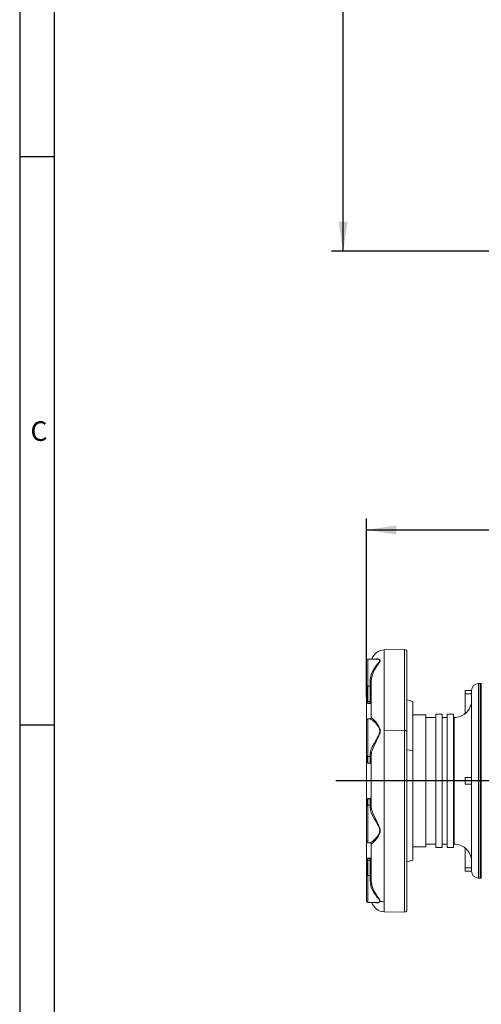
# Model space of a CAD drawing. Units: millimetres. Extents: x 33 to 10472, y 15 to 14812.
# Drawn here: x 33 to 2035, y 3731 to 8005 of the extents above; entities that cross this region are included whole.
import ezdxf

# ---------------------------------------------------------------- set-up
doc = ezdxf.new("R2010")
doc.units = ezdxf.units.MM
doc.header["$LTSCALE"] = 50
doc.linetypes.add('SLD-Solid', pattern=[0])
doc.layers.add('LAYER_1', color=7, linetype='SLD-Solid')
doc.layers.add('SLD-0', color=7, linetype='SLD-Solid')
doc.styles.add('SLDTEXTSTYLE0', font='ARIAL.TTF', dxfattribs={"width": 0.948})
doc.styles.add('SLDTEXTSTYLE1', font='GOTHIC.TTF', dxfattribs={"width": 0.913})
doc.dimstyles.new('SLDDIMSTYLE0', dxfattribs={"dimtxt": 179.782308, "dimasz": 128.415934, "dimexe": 0, "dimexo": 0.0625, "dimgap": 44.945577, "dimtad": 1, "dimdec": 0, "dimlfac": 0.2, "dimrnd": 1e-09, "dimzin": 12, "dimdsep": 46, "dimtxsty": 'SLDTEXTSTYLE0', "dimsah": 1, "dimcen": 0.09, "dimadec": 0, "dimazin": 3, "dimtfac": 1, "dimtdec": 1, "dimtofl": 0, "dimtmove": 0, "dimatfit": 3, "dimfxl": 0, "dimfrac": 2, "dimtolj": 1, "dimtzin": 12, "dimarcsym": 0})
doc.dimstyles.new('SLDDIMSTYLE1', dxfattribs={"dimtxt": 179.782308, "dimasz": 128.415934, "dimexe": 0, "dimexo": 0.0625, "dimgap": 44.945577, "dimtad": 1, "dimdec": 1, "dimlfac": 0.2, "dimrnd": 1e-09, "dimzin": 12, "dimdsep": 46, "dimtxsty": 'SLDTEXTSTYLE0', "dimsah": 1, "dimcen": 0.09, "dimadec": 0, "dimazin": 3, "dimtfac": 1, "dimtdec": 1, "dimtofl": 0, "dimtmove": 0, "dimatfit": 3, "dimfxl": 0, "dimfrac": 2, "dimtolj": 1, "dimtzin": 12, "dimarcsym": 0})

# ---------------------------------------------------------------- blocks, each defined once
blk = doc.blocks.new('_D')
at = {"layer": 'SLD-0', "color": 7}
for p, q in [((2179.8, 13631.9), (1385.4, 13631.9)), ((1435.4, 7000.3), (1435.4, 13631.9)), ((871.2, 12378.8), (871.2, 12419.9)), ((871.2, 12419.9), (1147.3, 12419.9)), ((1147.3, 12419.9), (1147.3, 12378.8)), ((871.2, 11658.5), (871.2, 11617.4)), ((1147.3, 11617.4), (1147.3, 11658.5)), ((871.2, 11617.4), (1147.3, 11617.4)), ((2179.8, 7000.3), (1385.4, 7000.3))]:
    blk.add_line(p, q, dxfattribs=at)
for points in [[(1435.4, 13631.9), (1415.7, 13503.5), (1455.2, 13503.5)], [(1435.4, 7000.3), (1455.2, 7128.7), (1415.7, 7128.7)]]:
    blk.add_solid(points, dxfattribs=at)
at = {"layer": 'SLD-0', "color": 7, "char_height": 185.21, "attachment_point": 1, "rotation": 90.0001, "style": 'SLDTEXTSTYLE0'}
for s, insert in [('52.22', (908.6, 11710)), ('1326', (1196.7, 11744.3))]:
    blk.add_mtext(s, dxfattribs=dict(at, insert=insert))
blk = doc.blocks.new('_D_2')
at = {"layer": 'SLD-0', "color": 7}
for p, q in [((2498.5, 6354.6), (2457.3, 6354.6)), ((2457.3, 6354.6), (2457.3, 6078.5)), ((3218.7, 6354.6), (3259.9, 6354.6)), ((3259.9, 6354.6), (3259.9, 6078.5)), ((2457.3, 6078.5), (2498.5, 6078.5)), ((3259.9, 6078.5), (3218.7, 6078.5)), ((1537.1, 5066.3), (1537.1, 5840.4)), ((4112.1, 5143.7), (4112.1, 5840.4)), ((1537.1, 5790.4), (4112.1, 5790.4))]:
    blk.add_line(p, q, dxfattribs=at)
for points in [[(1537.1, 5790.4), (1665.5, 5770.7), (1665.5, 5810.2)], [(4112.1, 5790.4), (3983.7, 5810.2), (3983.7, 5770.7)]]:
    blk.add_solid(points, dxfattribs=at)
at = {"layer": 'SLD-0', "color": 7, "char_height": 185.21, "attachment_point": 1, "style": 'SLDTEXTSTYLE0'}
for s, insert in [('20.28', (2549.9, 6317.3)), ('515', (2652.8, 6029.2))]:
    blk.add_mtext(s, dxfattribs=dict(at, insert=insert))
blk = doc.blocks.new('SW_CENTERMARKSYMBOL_1')
at = {"layer": 'SLD-0', "color": 0}
for p, q in [((0, 25), (0, 662.5)), ((-25, 0), (-1421, 0)), ((0, 0), (-12.5, 0)), ((0, 0), (0, 12.5)), ((0, 0), (0, -12.5)), ((0, 0), (12.5, 0)), ((25, 0), (1535, 0)), ((0, -25), (0, -662.5))]:
    blk.add_line(p, q, dxfattribs=at)

msp = doc.modelspace()

# ---------------------------------------------------------------- linework, layer by layer
at = {"color": 7, "linetype": 'SLD-Solid', "lineweight": 15}
for p, q in [((1701.9, 5271.13), (1613.57, 5269.59)), ((1537.08, 5224.66), (1537.08, 5224.77)), ((1582.12, 5229.77), (1542.08, 5229.77)), ((1559.86, 5229.77), (1542.08, 5229.77)), ((1542.08, 5229.77), (1542.08, 5229.77)), ((1557.33, 5139.43), (1557.44, 5140.42)), ((1537.08, 5047.17), (1537.08, 5114.15)), ((1538.54, 5045.82), (1538.54, 5112.8)), ((1542.08, 5112.24), (1552.08, 5112.24)), ((1542.08, 5045.26), (1542.08, 5112.24)), ((1552.08, 5045.26), (1552.08, 5112.24)), ((1555.61, 5044.7), (1555.61, 5111.68)), ((1964.58, 5093.81), (1992.08, 5093.81)), ((2029.58, 5123.81), (2022.08, 5123.81)), ((1552.08, 5045.26), (1542.08, 5045.26)), ((1737.08, 5045.66), (1712.08, 5052.36)), ((1992.08, 5078.81), (1964.58, 5078.81)), ((1964.58, 4993.81), (1964.58, 5078.81)), ((1552.08, 5038.49), (1542.08, 5038.49)), ((1542.08, 5037.54), (1552.08, 5037.54)), ((1737.08, 5012.01), (1737.08, 5012.01)), ((1553.16, 4969.99), (1542.08, 4969.99)), ((1794.57, 4988.06), (1737.08, 4987.36)), ((1737.08, 4977.48), (1737.08, 4977.48)), ((1838.07, 4976.31), (1794.57, 4976.31)), ((1865.57, 4990.31), (1838.07, 4990.31)), ((1887.08, 4976.31), (1865.57, 4976.31)), ((1914.58, 4990.31), (1887.08, 4990.31)), ((1917.08, 4976.31), (1914.58, 4976.31)), ((1965.68, 4993.81), (1964.58, 4993.81)), ((1701.9, 4919.36), (1613.57, 4918.77)), ((1737.08, 4922.75), (1737.08, 4922.75)), ((1712.08, 4835.65), (1737.08, 4833.08)), ((1737.08, 4851.81), (1737.08, 4851.81)), ((1537.08, 4783.34), (1537.08, 4811.08)), ((1538.54, 4780.07), (1538.54, 4807.81)), ((1542.08, 4806.46), (1552.08, 4806.46)), ((1542.08, 4778.72), (1542.08, 4806.46)), ((1552.08, 4778.72), (1552.08, 4806.46)), ((1555.61, 4777.36), (1555.61, 4805.11)), ((1557.32, 4818.01), (1557.44, 4818.55)), ((1552.08, 4778.72), (1542.08, 4778.72)), ((1542.08, 4777.77), (1552.08, 4777.77)), ((1737.08, 4769.86), (1737.08, 4769.86)), ((1537.08, 4701.31), (1557.08, 4701.31)), ((1737.08, 4701.31), (1737.08, 4701.31)), ((1964.58, 4716.31), (1992.08, 4716.31)), ((1964.58, 4701.31), (1992.08, 4701.31)), ((1737.08, 4682.9), (1737.08, 4682.9)), ((1992.08, 4686.31), (1964.58, 4686.31)), ((1537.08, 4591.53), (1537.08, 4619.27)), ((1538.54, 4594.79), (1538.54, 4622.54)), ((1552.08, 4624.84), (1542.08, 4624.84)), ((1542.08, 4596.14), (1542.08, 4623.89)), ((1542.08, 4623.89), (1552.08, 4623.89)), ((1552.08, 4596.14), (1552.08, 4623.89)), ((1555.61, 4597.5), (1555.61, 4625.24)), ((1552.08, 4596.14), (1542.08, 4596.14)), ((1557.44, 4584.04), (1557.33, 4584.54)), ((1737.08, 4597.28), (1737.08, 4597.28)), ((1737.08, 4519.28), (1737.08, 4519.28)), ((1737.08, 4454.59), (1737.08, 4454.59)), ((1542.08, 4432.62), (1553.02, 4432.62)), ((1737.08, 4415.26), (1794.57, 4414.56)), ((1737.08, 4407.95), (1737.08, 4407.95)), ((1794.57, 4426.31), (1838.07, 4426.31)), ((1838.07, 4412.31), (1865.57, 4412.31)), ((1865.57, 4426.31), (1887.08, 4426.31)), ((1887.08, 4412.31), (1914.58, 4412.31)), ((1914.58, 4426.31), (1917.08, 4426.31)), ((1965.68, 4408.81), (1964.58, 4408.81)), ((1964.58, 4323.81), (1964.58, 4408.81)), ((1552.08, 4365.07), (1542.08, 4365.07)), ((1552.08, 4364.12), (1542.08, 4364.12)), ((1737.08, 4382.78), (1737.08, 4382.78)), ((1537.08, 4355.44), (1537.08, 4357.79)), ((1537.08, 4288.46), (1537.08, 4355.44)), ((1538.54, 4289.81), (1538.54, 4356.79)), ((1542.08, 4357.35), (1552.08, 4357.35)), ((1542.08, 4290.37), (1542.08, 4357.35)), ((1552.08, 4290.37), (1552.08, 4357.35)), ((1555.61, 4290.93), (1555.61, 4357.91)), ((1557.15, 4329.15), (1557.08, 4328.74)), ((1712.08, 4350.26), (1737.08, 4356.96)), ((1964.58, 4323.81), (1992.08, 4323.81)), ((1552.08, 4290.37), (1542.08, 4290.37)), ((1964.58, 4308.81), (1992.08, 4308.81)), ((2022.08, 4278.81), (2029.58, 4278.81)), ((1542.08, 4172.85), (1582.1, 4172.85)), ((1613.57, 4133.03), (1701.9, 4131.49))]:
    msp.add_line(p, q, dxfattribs=at)
at = {"color": 7, "linetype": 'SLD-Solid', "lineweight": 15, "flags": 128}
for points in [[(1613.57, 5269.59), (1613.57, 5269.59), (1613.57, 5268.7), (1613.57, 5266.02), (1613.57, 5261.56), (1613.57, 5255.34), (1613.57, 5247.38), (1613.57, 5237.7), (1613.57, 5226.33), (1613.57, 5213.31), (1613.57, 5198.68), (1613.57, 5182.48), (1613.57, 5164.77), (1613.57, 5145.61), (1613.57, 5125.04), (1613.57, 5103.14), (1613.57, 5079.98), (1613.57, 5055.62), (1613.57, 5030.15), (1613.57, 5003.65), (1613.57, 4976.19), (1613.57, 4947.87), (1613.57, 4918.77)], [(1701.9, 4919.36), (1701.9, 4948.54), (1701.9, 4976.94), (1701.9, 5004.47), (1701.9, 5031.04), (1701.9, 5056.58), (1701.9, 5081), (1701.9, 5104.23), (1701.9, 5126.19), (1701.9, 5146.81), (1701.9, 5166.03), (1701.9, 5183.79), (1701.9, 5200.03), (1701.9, 5214.7), (1701.9, 5227.76), (1701.9, 5239.15), (1701.9, 5248.86), (1701.9, 5256.85), (1701.9, 5263.08), (1701.9, 5267.55), (1701.9, 5270.24), (1701.9, 5271.13), (1701.9, 5271.13)], [(1712.08, 5261.14), (1712.08, 5261.14), (1712.08, 5260.25), (1712.08, 5257.61), (1712.08, 5253.22), (1712.08, 5247.1), (1712.08, 5239.25), (1712.08, 5229.72), (1712.08, 5218.52), (1712.08, 5205.69), (1712.08, 5191.28), (1712.08, 5175.32), (1712.08, 5157.88), (1712.08, 5138.99), (1712.08, 5118.73), (1712.08, 5097.16), (1712.08, 5074.34), (1712.08, 5050.35), (1712.08, 5025.26), (1712.08, 4999.15), (1712.08, 4972.1), (1712.08, 4944.2), (1712.08, 4915.54)], [(1537.08, 5114.15), (1537.08, 5124.89), (1537.08, 5136.41), (1537.08, 5148.36), (1537.08, 5160.38), (1537.08, 5172.03), (1537.08, 5182.94), (1537.08, 5192.78), (1537.08, 5201.34), (1537.08, 5208.76), (1537.08, 5215.08), (1537.08, 5219.98), (1537.08, 5223.23), (1537.08, 5224.69), (1537.08, 5224.58)], [(1542.08, 5112.24), (1542.08, 5124.12), (1542.08, 5136.44), (1542.08, 5148.94), (1542.08, 5161.35), (1542.08, 5173.4), (1542.08, 5184.84), (1542.08, 5195.4), (1542.08, 5204.87), (1542.08, 5213.04), (1542.08, 5219.73), (1542.08, 5224.8), (1542.08, 5228.14), (1542.08, 5229.67), (1542.08, 5229.77)], [(1582.12, 5229.76), (1582.24, 5229.77), (1585.05, 5229.61), (1588.53, 5228.93), (1591.54, 5227.69), (1593.65, 5225.82), (1594.46, 5223.3), (1593.73, 5220.18), (1591.57, 5216.62), (1588.55, 5212.71), (1585.04, 5208.46), (1580.4, 5202.69), (1574.8, 5195.2), (1570.12, 5188.22), (1563.28, 5176.12), (1557.58, 5162.82), (1555.26, 5155.54), (1553.58, 5148.48), (1552.45, 5140.95), (1552.08, 5133.72)], [(1577.08, 5229.77), (1578.23, 5230.15), (1583, 5230.75), (1587.62, 5230.42), (1590.64, 5229.62), (1593.44, 5228.19), (1595.35, 5226.15), (1596.08, 5223.51), (1595.4, 5220.28), (1593.41, 5216.61), (1590.63, 5212.59), (1587.4, 5208.23), (1580.84, 5199.06), (1573.68, 5187.67), (1569.2, 5179.27), (1565.33, 5170.72), (1562.14, 5162.11), (1558.35, 5147.13), (1557.08, 5133.07)], [(1552.08, 5133.72), (1552.08, 5130.96), (1552.08, 5128.22), (1552.08, 5125.49), (1552.08, 5122.79), (1552.08, 5120.11), (1552.08, 5117.46), (1552.08, 5114.83), (1552.08, 5112.24)], [(1556.69, 5133.32), (1557.05, 5136.83), (1557.33, 5139.43)], [(1557.08, 5133.07), (1557.08, 5100.34), (1557.08, 5062.49), (1557.08, 5020.18), (1557.08, 4974.23)], [(1964.58, 5078.81), (1964.58, 5081.74), (1964.58, 5084.55), (1964.58, 5087.14), (1964.58, 5089.42), (1964.58, 5091.28), (1964.58, 5092.67), (1964.58, 5093.52), (1964.58, 5093.81)], [(1992.08, 5093.81), (1992.08, 5092.9), (1992.08, 5090.15), (1992.08, 5085.6), (1992.08, 5079.26), (1992.08, 5071.15), (1992.08, 5061.32), (1992.08, 5049.81), (1992.08, 5036.67), (1992.08, 5021.97), (1992.08, 5005.78), (1992.08, 4988.16), (1992.08, 4969.21), (1992.08, 4949.01), (1992.08, 4927.66), (1992.08, 4905.25), (1992.08, 4881.89), (1992.08, 4857.68), (1992.08, 4832.75), (1992.08, 4807.21), (1992.08, 4781.17), (1992.08, 4754.76), (1992.08, 4728.1), (1992.08, 4701.31)], [(2022.08, 5123.81), (2022.08, 5123.59), (2022.08, 5121.82), (2022.08, 5118.28), (2022.08, 5113), (2022.08, 5105.99), (2022.08, 5097.28), (2022.08, 5086.91), (2022.08, 5074.92), (2022.08, 5061.37), (2022.08, 5046.31), (2022.08, 5029.8), (2022.08, 5011.91), (2022.08, 4992.72), (2022.08, 4972.31), (2022.08, 4950.76), (2022.08, 4928.16), (2022.08, 4904.61), (2022.08, 4880.21), (2022.08, 4855.06), (2022.08, 4829.26), (2022.08, 4802.93), (2022.08, 4776.17), (2022.08, 4749.1), (2022.08, 4721.83), (2022.08, 4694.47), (2022.08, 4667.14), (2022.08, 4639.95), (2022.08, 4613.02), (2022.08, 4586.46), (2022.08, 4560.38), (2022.08, 4534.9), (2022.08, 4510.11), (2022.08, 4486.12), (2022.08, 4463.04), (2022.08, 4440.95), (2022.08, 4419.96), (2022.08, 4400.15), (2022.08, 4381.6), (2022.08, 4364.39), (2022.08, 4348.6), (2022.08, 4334.28), (2022.08, 4321.5), (2022.08, 4310.32), (2022.08, 4300.78), (2022.08, 4292.91), (2022.08, 4286.76), (2022.08, 4282.35), (2022.08, 4279.7), (2022.08, 4278.81)], [(2029.58, 4278.81), (2029.58, 4279.03), (2029.58, 4280.8), (2029.58, 4284.34), (2029.58, 4289.62), (2029.58, 4296.63), (2029.58, 4305.34), (2029.58, 4315.71), (2029.58, 4327.7), (2029.58, 4341.25), (2029.58, 4356.31), (2029.58, 4372.82), (2029.58, 4390.71), (2029.58, 4409.9), (2029.58, 4430.32), (2029.58, 4451.87), (2029.58, 4474.46), (2029.58, 4498.01), (2029.58, 4522.41), (2029.58, 4547.56), (2029.58, 4573.36), (2029.58, 4599.69), (2029.58, 4626.45), (2029.58, 4653.52), (2029.58, 4680.79), (2029.58, 4708.15), (2029.58, 4735.48), (2029.58, 4762.67), (2029.58, 4789.6), (2029.58, 4816.16), (2029.58, 4842.24), (2029.58, 4867.72), (2029.58, 4892.51), (2029.58, 4916.5), (2029.58, 4939.58), (2029.58, 4961.67), (2029.58, 4982.66), (2029.58, 5002.47), (2029.58, 5021.02), (2029.58, 5038.23), (2029.58, 5054.02), (2029.58, 5068.34), (2029.58, 5081.12), (2029.58, 5092.3), (2029.58, 5101.84), (2029.58, 5109.71), (2029.58, 5115.86), (2029.58, 5120.27), (2029.58, 5122.92), (2029.58, 5123.81)], [(2034.58, 5121.9), (2034.58, 5121.02), (2034.58, 5118.38), (2034.58, 5113.98), (2034.58, 5107.86), (2034.58, 5100.03), (2034.58, 5090.53), (2034.58, 5079.4), (2034.58, 5066.68), (2034.58, 5052.43), (2034.58, 5036.71), (2034.58, 5019.58), (2034.58, 5001.11), (2034.58, 4981.39), (2034.58, 4960.49), (2034.58, 4938.5), (2034.58, 4915.53), (2034.58, 4891.65), (2034.58, 4866.97), (2034.58, 4841.6), (2034.58, 4815.64), (2034.58, 4789.2), (2034.58, 4762.39), (2034.58, 4735.33), (2034.58, 4708.12), (2034.58, 4680.89), (2034.58, 4653.74), (2034.58, 4626.79), (2034.58, 4600.15), (2034.58, 4573.93), (2034.58, 4548.26), (2034.58, 4523.22), (2034.58, 4498.93), (2034.58, 4475.49), (2034.58, 4452.99), (2034.58, 4431.54), (2034.58, 4411.22), (2034.58, 4392.11), (2034.58, 4374.31), (2034.58, 4357.87), (2034.58, 4342.88), (2034.58, 4329.38), (2034.58, 4317.45), (2034.58, 4307.13), (2034.58, 4298.46), (2034.58, 4291.48), (2034.58, 4286.22), (2034.58, 4282.7), (2034.58, 4280.94), (2034.58, 4280.72)], [(1537.08, 5047.17), (1537.08, 5044.74), (1537.08, 5043.11)], [(1542.08, 5045.26), (1542.08, 5044.15), (1542.08, 5043.1), (1542.08, 5042.11), (1542.08, 5041.2), (1542.08, 5040.38), (1542.08, 5039.65), (1542.08, 5039.02), (1542.08, 5038.49)], [(1552.08, 5045.26), (1552.08, 5044.15), (1552.08, 5043.1), (1552.08, 5042.11), (1552.08, 5041.2), (1552.08, 5040.38), (1552.08, 5039.65), (1552.08, 5039.02), (1552.08, 5038.49)], [(1737.08, 4833.08), (1737.08, 4855.44), (1737.08, 4877.02), (1737.08, 4897.7), (1737.08, 4917.38), (1737.08, 4935.95), (1737.08, 4953.34), (1737.08, 4969.43), (1737.08, 4984.16), (1737.08, 4997.45), (1737.08, 5009.24), (1737.08, 5019.45), (1737.08, 5028.04), (1737.08, 5034.96), (1737.08, 5040.19), (1737.08, 5043.69), (1737.08, 5045.44), (1737.08, 5045.66)], [(1537.08, 5042.06), (1537.08, 5032.15), (1537.08, 5017.3), (1537.08, 5001.04), (1537.08, 4983.45), (1537.08, 4966.83)], [(1542.08, 5038.49), (1542.08, 5038.08), (1542.08, 5037.78), (1542.08, 5037.6), (1542.08, 5037.54)], [(1552.08, 5038.49), (1552.08, 5038.08), (1552.08, 5037.78), (1552.08, 5037.6), (1552.08, 5037.54)], [(1737.08, 5012.01), (1737.08, 5014.76), (1737.08, 5017.16), (1737.08, 5019.18), (1737.08, 5020.85), (1737.08, 5022.14), (1737.08, 5023.07), (1737.08, 5023.62), (1737.08, 5023.81)], [(1737.08, 4977.48), (1737.08, 4982.97), (1737.08, 4988.14), (1737.08, 4992.97), (1737.08, 4997.47), (1737.08, 5001.63), (1737.08, 5005.44), (1737.08, 5008.9), (1737.08, 5012.01)], [(1537.08, 4811.08), (1537.08, 4817.89), (1537.08, 4827.54), (1537.08, 4839.88), (1537.08, 4854.38), (1537.08, 4870.17), (1537.08, 4886.25), (1537.08, 4901.65), (1537.08, 4915.61), (1537.08, 4928.54), (1537.08, 4940.66), (1537.08, 4951.06), (1537.08, 4958.9), (1537.08, 4963.61), (1537.08, 4964.98)], [(1542.08, 4806.46), (1542.08, 4812.19), (1542.08, 4819.54), (1542.08, 4828.35), (1542.08, 4838.43), (1542.08, 4849.55), (1542.08, 4861.46), (1542.08, 4873.9), (1542.08, 4886.58), (1542.08, 4899.23), (1542.08, 4911.56), (1542.08, 4923.3), (1542.08, 4934.18), (1542.08, 4943.96), (1542.08, 4952.43), (1542.08, 4959.39), (1542.08, 4964.68), (1542.08, 4968.2), (1542.08, 4969.86), (1542.08, 4969.99)], [(1553.16, 4969.79), (1553.45, 4969.94), (1557.58, 4968.05), (1563.31, 4963.98), (1570.15, 4958.04), (1572.62, 4955.65), (1575.76, 4952.41), (1579.91, 4947.76), (1582.25, 4944.93), (1585.07, 4941.27), (1588.55, 4936.07), (1591.56, 4930.39), (1593.66, 4924.15), (1594.46, 4917.46), (1593.72, 4910.53), (1591.55, 4903.62), (1588.51, 4896.84), (1585.01, 4890.18), (1580.41, 4881.98), (1574.81, 4872.28), (1570.11, 4864.03), (1563.27, 4851.26), (1557.57, 4839.01), (1555.17, 4832.71), (1553.45, 4827.05), (1552.08, 4817.58)], [(1557.08, 4974.23), (1558.35, 4974.38), (1559.94, 4973.5), (1562.15, 4971.89), (1567.41, 4967.23), (1573.7, 4960.69), (1578.24, 4955.37), (1583.01, 4949.16), (1587.63, 4942.36), (1590.66, 4937.12), (1593.45, 4931.02), (1595.36, 4924.48), (1596.07, 4917.55), (1595.39, 4910.28), (1593.39, 4903.05), (1590.6, 4895.97), (1587.37, 4889.01), (1580.56, 4875.4), (1573.67, 4861.77), (1567.18, 4848.06), (1562.13, 4835.79), (1560.02, 4829.61), (1558.46, 4823.95), (1557.08, 4813.62)], [(1737.08, 4922.75), (1737.08, 4930.57), (1737.08, 4938.13), (1737.08, 4945.42), (1737.08, 4952.42), (1737.08, 4959.14), (1737.08, 4965.56), (1737.08, 4971.68), (1737.08, 4977.48)], [(1794.57, 4988.06), (1794.57, 4987.18), (1794.57, 4984.53), (1794.57, 4980.14), (1794.57, 4974.03), (1794.57, 4966.23), (1794.57, 4956.81), (1794.57, 4945.8), (1794.57, 4933.3), (1794.57, 4919.36), (1794.57, 4904.07), (1794.57, 4887.54), (1794.57, 4869.86), (1794.57, 4851.14), (1794.57, 4831.49), (1794.57, 4811.04), (1794.57, 4789.92), (1794.57, 4768.25), (1794.57, 4746.17), (1794.57, 4723.81), (1794.57, 4701.31), (1794.57, 4678.81), (1794.57, 4656.45), (1794.57, 4634.37), (1794.57, 4612.7), (1794.57, 4591.58), (1794.57, 4571.13), (1794.57, 4551.48), (1794.57, 4532.76), (1794.57, 4515.08), (1794.57, 4498.55), (1794.57, 4483.26), (1794.57, 4469.32), (1794.57, 4456.82), (1794.57, 4445.81), (1794.57, 4436.39), (1794.57, 4428.59), (1794.57, 4422.48), (1794.57, 4418.09), (1794.57, 4415.44), (1794.57, 4414.56)], [(1838.07, 4990.31), (1838.07, 4989.42), (1838.07, 4986.75), (1838.07, 4982.33), (1838.07, 4976.17), (1838.07, 4968.31), (1838.07, 4958.81), (1838.07, 4947.72), (1838.07, 4935.12), (1838.07, 4921.07), (1838.07, 4905.66), (1838.07, 4889), (1838.07, 4871.18), (1838.07, 4852.31), (1838.07, 4832.51), (1838.07, 4811.91), (1838.07, 4790.62), (1838.07, 4768.78), (1838.07, 4746.52), (1838.07, 4723.98), (1838.07, 4701.31), (1838.07, 4678.64), (1838.07, 4656.1), (1838.07, 4633.84), (1838.07, 4612), (1838.07, 4590.71), (1838.07, 4570.11), (1838.07, 4550.31), (1838.07, 4531.44), (1838.07, 4513.62), (1838.07, 4496.96), (1838.07, 4481.55), (1838.07, 4467.5), (1838.07, 4454.9), (1838.07, 4443.81), (1838.07, 4434.31), (1838.07, 4426.45), (1838.07, 4420.3), (1838.07, 4415.87), (1838.07, 4413.2), (1838.07, 4412.31)], [(1865.57, 4990.31), (1865.57, 4989.42), (1865.57, 4986.75), (1865.57, 4982.33), (1865.57, 4976.17), (1865.57, 4968.31), (1865.57, 4958.81), (1865.57, 4947.72), (1865.57, 4935.12), (1865.57, 4921.07), (1865.57, 4905.66), (1865.57, 4889), (1865.57, 4871.18), (1865.57, 4852.31), (1865.57, 4832.51), (1865.57, 4811.91), (1865.57, 4790.62), (1865.57, 4768.78), (1865.57, 4746.52), (1865.57, 4723.98), (1865.57, 4701.31), (1865.57, 4678.64), (1865.57, 4656.1), (1865.57, 4633.84), (1865.57, 4612), (1865.57, 4590.71), (1865.57, 4570.11), (1865.57, 4550.31), (1865.57, 4531.44), (1865.57, 4513.62), (1865.57, 4496.96), (1865.57, 4481.55), (1865.57, 4467.5), (1865.57, 4454.9), (1865.57, 4443.81), (1865.57, 4434.31), (1865.57, 4426.45), (1865.57, 4420.3), (1865.57, 4415.87), (1865.57, 4413.2), (1865.57, 4412.31)], [(1887.08, 4990.31), (1887.08, 4989.42), (1887.08, 4986.75), (1887.08, 4982.33), (1887.08, 4976.17), (1887.08, 4968.31), (1887.08, 4958.81), (1887.08, 4947.72), (1887.08, 4935.12), (1887.08, 4921.07), (1887.08, 4905.66), (1887.08, 4889), (1887.08, 4871.18), (1887.08, 4852.31), (1887.08, 4832.51), (1887.08, 4811.91), (1887.08, 4790.62), (1887.08, 4768.78), (1887.08, 4746.52), (1887.08, 4723.98), (1887.08, 4701.31), (1887.08, 4678.64), (1887.08, 4656.1), (1887.08, 4633.84), (1887.08, 4612), (1887.08, 4590.71), (1887.08, 4570.11), (1887.08, 4550.31), (1887.08, 4531.44), (1887.08, 4513.62), (1887.08, 4496.96), (1887.08, 4481.55), (1887.08, 4467.5), (1887.08, 4454.9), (1887.08, 4443.81), (1887.08, 4434.31), (1887.08, 4426.45), (1887.08, 4420.3), (1887.08, 4415.87), (1887.08, 4413.2), (1887.08, 4412.31)], [(1914.58, 4990.31), (1914.58, 4989.42), (1914.58, 4986.75), (1914.58, 4982.33), (1914.58, 4976.17), (1914.58, 4968.31), (1914.58, 4958.81), (1914.58, 4947.72), (1914.58, 4935.12), (1914.58, 4921.07), (1914.58, 4905.66), (1914.58, 4889), (1914.58, 4871.18), (1914.58, 4852.31), (1914.58, 4832.51), (1914.58, 4811.91), (1914.58, 4790.62), (1914.58, 4768.78), (1914.58, 4746.52), (1914.58, 4723.98), (1914.58, 4701.31), (1914.58, 4678.64), (1914.58, 4656.1), (1914.58, 4633.84), (1914.58, 4612), (1914.58, 4590.71), (1914.58, 4570.11), (1914.58, 4550.31), (1914.58, 4531.44), (1914.58, 4513.62), (1914.58, 4496.96), (1914.58, 4481.55), (1914.58, 4467.5), (1914.58, 4454.9), (1914.58, 4443.81), (1914.58, 4434.31), (1914.58, 4426.45), (1914.58, 4420.3), (1914.58, 4415.87), (1914.58, 4413.2), (1914.58, 4412.31)], [(1917.08, 4976.31), (1917.08, 4975.42), (1917.08, 4972.75), (1917.08, 4968.32), (1917.08, 4962.16), (1917.08, 4954.3), (1917.08, 4944.81), (1917.08, 4933.74), (1917.08, 4921.16), (1917.08, 4907.15), (1917.08, 4891.81), (1917.08, 4875.23), (1917.08, 4857.53), (1917.08, 4838.81), (1917.08, 4819.2), (1917.08, 4798.83), (1917.08, 4777.82), (1917.08, 4756.32), (1917.08, 4734.46), (1917.08, 4712.38), (1917.08, 4690.24), (1917.08, 4668.16), (1917.08, 4646.3), (1917.08, 4624.8), (1917.08, 4603.79), (1917.08, 4583.42), (1917.08, 4563.81), (1917.08, 4545.09), (1917.08, 4527.39), (1917.08, 4510.81), (1917.08, 4495.47), (1917.08, 4481.46), (1917.08, 4468.88), (1917.08, 4457.81), (1917.08, 4448.32), (1917.08, 4440.46), (1917.08, 4434.3), (1917.08, 4429.87), (1917.08, 4427.2), (1917.08, 4426.31)], [(1613.57, 4918.77), (1613.57, 4888.99), (1613.57, 4858.62), (1613.57, 4827.76), (1613.57, 4796.49), (1613.57, 4764.93), (1613.57, 4733.17), (1613.57, 4701.3), (1613.57, 4669.44), (1613.57, 4637.67), (1613.57, 4606.11), (1613.57, 4574.85), (1613.57, 4543.98), (1613.57, 4513.61), (1613.57, 4483.83), (1613.57, 4454.73), (1613.57, 4426.41), (1613.57, 4398.96), (1613.57, 4372.46), (1613.57, 4346.99), (1613.57, 4322.63), (1613.57, 4299.47), (1613.57, 4277.57), (1613.57, 4257), (1613.57, 4237.84), (1613.57, 4220.13), (1613.57, 4203.93), (1613.57, 4189.3), (1613.57, 4176.28)], [(1701.9, 4919.36), (1703.88, 4919.3), (1705.78, 4919.09), (1707.54, 4918.74), (1709.08, 4918.27), (1710.35, 4917.69), (1711.3, 4917.02), (1711.88, 4916.29), (1712.08, 4915.54)], [(1701.9, 4131.49), (1701.9, 4132.38), (1701.9, 4135.07), (1701.9, 4139.54), (1701.9, 4145.77), (1701.9, 4153.75), (1701.9, 4163.46), (1701.9, 4174.86), (1701.9, 4187.91), (1701.9, 4202.58), (1701.9, 4218.82), (1701.9, 4236.58), (1701.9, 4255.8), (1701.9, 4276.42), (1701.9, 4298.38), (1701.9, 4321.6), (1701.9, 4346.02), (1701.9, 4371.56), (1701.9, 4398.14), (1701.9, 4425.67), (1701.9, 4454.07), (1701.9, 4483.24), (1701.9, 4513.1), (1701.9, 4543.55), (1701.9, 4574.5), (1701.9, 4605.85), (1701.9, 4637.5), (1701.9, 4669.35), (1701.9, 4701.3), (1701.9, 4733.25), (1701.9, 4765.1), (1701.9, 4796.75), (1701.9, 4828.1), (1701.9, 4859.05), (1701.9, 4889.5), (1701.9, 4919.36)], [(1712.08, 4915.54), (1712.08, 4886.2), (1712.08, 4856.28), (1712.08, 4825.88), (1712.08, 4795.08), (1712.08, 4763.98), (1712.08, 4732.69), (1712.08, 4701.3), (1712.08, 4669.91), (1712.08, 4638.62), (1712.08, 4607.53), (1712.08, 4576.73), (1712.08, 4546.32), (1712.08, 4516.4), (1712.08, 4487.07), (1712.08, 4458.4), (1712.08, 4430.51), (1712.08, 4403.46), (1712.08, 4377.35), (1712.08, 4352.26), (1712.08, 4328.27), (1712.08, 4305.45), (1712.08, 4283.88), (1712.08, 4263.62), (1712.08, 4244.73), (1712.08, 4227.29), (1712.08, 4211.33), (1712.08, 4196.92), (1712.08, 4184.1), (1712.08, 4172.9), (1712.08, 4163.36), (1712.08, 4155.52), (1712.08, 4149.39), (1712.08, 4145), (1712.08, 4142.37), (1712.08, 4141.49)], [(1737.08, 4851.81), (1737.08, 4861.4), (1737.08, 4870.8), (1737.08, 4880), (1737.08, 4889), (1737.08, 4897.79), (1737.08, 4906.35), (1737.08, 4914.67), (1737.08, 4922.75)], [(1737.08, 4769.86), (1737.08, 4780.51), (1737.08, 4791.06), (1737.08, 4801.52), (1737.08, 4811.85), (1737.08, 4822.06), (1737.08, 4832.13), (1737.08, 4842.05), (1737.08, 4851.81)], [(1737.08, 4356.96), (1737.08, 4357.18), (1737.08, 4358.93), (1737.08, 4362.43), (1737.08, 4367.65), (1737.08, 4374.58), (1737.08, 4383.17), (1737.08, 4393.38), (1737.08, 4405.16), (1737.08, 4418.45), (1737.08, 4433.18), (1737.08, 4449.28), (1737.08, 4466.66), (1737.08, 4485.24), (1737.08, 4504.91), (1737.08, 4525.59), (1737.08, 4547.17), (1737.08, 4569.53), (1737.08, 4592.56), (1737.08, 4616.15), (1737.08, 4640.16), (1737.08, 4664.5), (1737.08, 4689.01), (1737.08, 4713.6), (1737.08, 4738.11), (1737.08, 4762.45), (1737.08, 4786.47), (1737.08, 4810.05), (1737.08, 4833.08)], [(1552.08, 4817.58), (1552.08, 4815.92), (1552.08, 4814.34), (1552.08, 4812.82), (1552.08, 4811.39), (1552.08, 4810.04), (1552.08, 4808.76), (1552.08, 4807.57), (1552.08, 4806.46)], [(1556.69, 4815.14), (1557.05, 4816.76), (1557.32, 4818.01)], [(1557.08, 4813.62), (1557.08, 4757.98), (1557.08, 4701.3), (1557.08, 4644.62), (1557.08, 4588.99)], [(1537.08, 4782.78), (1537.08, 4779.49), (1537.08, 4753.63), (1537.08, 4727.53), (1537.08, 4701.31)], [(1542.08, 4777.77), (1542.08, 4777.83), (1542.08, 4778.01), (1542.08, 4778.3), (1542.08, 4778.72)], [(1552.08, 4778.72), (1552.08, 4778.3), (1552.08, 4778.01), (1552.08, 4777.83), (1552.08, 4777.77)], [(1737.08, 4701.31), (1737.08, 4709.94), (1737.08, 4718.57), (1737.08, 4727.19), (1737.08, 4735.78), (1737.08, 4744.36), (1737.08, 4752.9), (1737.08, 4761.4), (1737.08, 4769.86)], [(1537.08, 4701.31), (1537.08, 4674.85), (1537.08, 4648.51), (1537.08, 4622.41), (1537.08, 4619.85)], [(1737.08, 4701.31), (1737.08, 4699.01), (1737.08, 4696.7), (1737.08, 4694.4), (1737.08, 4692.1), (1737.08, 4689.8), (1737.08, 4687.5), (1737.08, 4685.2), (1737.08, 4682.9)], [(1964.58, 4701.31), (1964.58, 4704.24), (1964.58, 4707.05), (1964.58, 4709.64), (1964.58, 4711.92), (1964.58, 4713.78), (1964.58, 4715.17), (1964.58, 4716.02), (1964.58, 4716.31)], [(1964.58, 4686.31), (1964.58, 4686.6), (1964.58, 4687.45), (1964.58, 4688.84), (1964.58, 4690.7), (1964.58, 4692.98), (1964.58, 4695.57), (1964.58, 4698.38), (1964.58, 4701.31)], [(1992.08, 4701.31), (1992.08, 4674.52), (1992.08, 4647.86), (1992.08, 4621.45), (1992.08, 4595.41), (1992.08, 4569.87), (1992.08, 4544.94), (1992.08, 4520.73), (1992.08, 4497.37), (1992.08, 4474.96), (1992.08, 4453.61), (1992.08, 4433.41), (1992.08, 4414.46), (1992.08, 4396.84), (1992.08, 4380.65), (1992.08, 4365.95), (1992.08, 4352.82), (1992.08, 4341.3), (1992.08, 4331.47), (1992.08, 4323.37), (1992.08, 4317.02), (1992.08, 4312.47), (1992.08, 4309.73), (1992.08, 4308.81)], [(1737.08, 4597.28), (1737.08, 4607.69), (1737.08, 4618.21), (1737.08, 4628.83), (1737.08, 4639.52), (1737.08, 4650.29), (1737.08, 4661.12), (1737.08, 4671.99), (1737.08, 4682.9)], [(1537.08, 4619.84), (1537.08, 4619.84), (1537.08, 4619.27)], [(1542.08, 4624.84), (1542.08, 4624.84), (1542.08, 4624.78), (1542.08, 4624.6), (1542.08, 4624.3), (1542.08, 4623.89)], [(1552.08, 4624.84), (1552.08, 4624.84), (1552.08, 4624.78), (1552.08, 4624.6), (1552.08, 4624.3), (1552.08, 4623.89)], [(1537.08, 4443.7), (1537.08, 4448.77), (1537.08, 4455.44), (1537.08, 4463.65), (1537.08, 4473.17), (1537.08, 4483.71), (1537.08, 4494.89), (1537.08, 4506.32), (1537.08, 4517.61), (1537.08, 4528.91), (1537.08, 4540.34), (1537.08, 4551.52), (1537.08, 4562.06), (1537.08, 4571.58), (1537.08, 4579.79), (1537.08, 4586.46), (1537.08, 4591.53)], [(1542.08, 4439.09), (1542.08, 4444.71), (1542.08, 4451.91), (1542.08, 4460.53), (1542.08, 4470.39), (1542.08, 4481.27), (1542.08, 4492.94), (1542.08, 4505.14), (1542.08, 4517.61), (1542.08, 4530.09), (1542.08, 4542.29), (1542.08, 4553.96), (1542.08, 4564.84), (1542.08, 4574.7), (1542.08, 4583.32), (1542.08, 4590.52), (1542.08, 4596.14)], [(1552.08, 4596.14), (1552.08, 4595.04), (1552.08, 4593.84), (1552.08, 4592.57), (1552.08, 4591.22), (1552.08, 4589.78), (1552.08, 4588.27), (1552.08, 4586.68), (1552.08, 4585.02)], [(1552.08, 4585.02), (1553.45, 4575.54), (1557.58, 4563.57), (1563.3, 4551.28), (1570.14, 4538.55), (1572.61, 4534.18), (1575.75, 4528.71), (1579.92, 4521.45), (1582.24, 4517.4), (1585.05, 4512.39), (1588.53, 4505.72), (1591.54, 4498.94), (1593.65, 4492.01), (1594.46, 4485.08), (1593.73, 4478.39), (1591.57, 4472.2), (1588.55, 4466.53), (1585.04, 4461.33), (1580.4, 4455.4), (1574.8, 4449.19), (1570.12, 4444.56), (1563.28, 4438.61), (1557.58, 4434.55), (1555.26, 4433.3), (1554.68, 4433.09)], [(1557.33, 4584.54), (1557.05, 4585.85), (1556.69, 4587.47)], [(1557.08, 4588.99), (1558.35, 4579.14), (1559.94, 4573.27), (1562.14, 4566.79), (1567.41, 4554.04), (1573.69, 4540.81), (1578.23, 4531.78), (1583, 4522.41), (1587.62, 4513.13), (1590.64, 4506.52), (1593.44, 4499.34), (1595.35, 4492.14), (1596.08, 4484.99), (1595.4, 4477.95), (1593.41, 4471.41), (1590.63, 4465.43), (1587.4, 4459.91), (1580.84, 4450.53), (1573.68, 4441.92), (1569.2, 4437.14), (1565.33, 4433.42), (1562.14, 4430.71), (1558.35, 4428.22), (1557.08, 4428.38)], [(1737.08, 4519.28), (1737.08, 4528.41), (1737.08, 4537.74), (1737.08, 4547.26), (1737.08, 4556.95), (1737.08, 4566.82), (1737.08, 4576.83), (1737.08, 4586.99), (1737.08, 4597.28)], [(1737.08, 4454.59), (1737.08, 4461.77), (1737.08, 4469.23), (1737.08, 4476.96), (1737.08, 4484.95), (1737.08, 4493.18), (1737.08, 4501.65), (1737.08, 4510.35), (1737.08, 4519.28)], [(1737.08, 4407.95), (1737.08, 4412.67), (1737.08, 4417.71), (1737.08, 4423.08), (1737.08, 4428.77), (1737.08, 4434.77), (1737.08, 4441.08), (1737.08, 4447.69), (1737.08, 4454.59)], [(1537.08, 4439.1), (1537.08, 4439.18), (1537.08, 4443.7)], [(1537.08, 4435.29), (1537.08, 4417.14), (1537.08, 4399.54), (1537.08, 4383.3), (1537.08, 4368.52), (1537.08, 4359.55)], [(1542.08, 4432.62), (1542.08, 4433.02), (1542.08, 4434.25), (1542.08, 4436.28), (1542.08, 4439.09)], [(1554.68, 4433.09), (1553.58, 4432.7), (1553.02, 4432.7)], [(1557.08, 4428.38), (1557.08, 4382.43), (1557.08, 4340.12), (1557.08, 4302.28), (1557.08, 4269.54)], [(1737.08, 4382.78), (1737.08, 4384.67), (1737.08, 4386.93), (1737.08, 4389.55), (1737.08, 4392.53), (1737.08, 4395.86), (1737.08, 4399.55), (1737.08, 4403.58), (1737.08, 4407.95)], [(1537.08, 4360.08), (1537.08, 4360.08), (1537.08, 4359.51)], [(1542.08, 4364.12), (1542.08, 4364.53), (1542.08, 4364.83), (1542.08, 4365.01), (1542.08, 4365.07), (1542.08, 4365.07)], [(1542.08, 4357.35), (1542.08, 4358.46), (1542.08, 4359.52), (1542.08, 4360.5), (1542.08, 4361.41), (1542.08, 4362.23), (1542.08, 4362.96), (1542.08, 4363.59), (1542.08, 4364.12)], [(1552.08, 4365.07), (1552.08, 4365.07), (1552.08, 4365.01), (1552.08, 4364.83), (1552.08, 4364.53), (1552.08, 4364.12)], [(1552.08, 4364.12), (1552.08, 4363.59), (1552.08, 4362.96), (1552.08, 4362.23), (1552.08, 4361.41), (1552.08, 4360.5), (1552.08, 4359.52), (1552.08, 4358.46), (1552.08, 4357.35)], [(1737.08, 4378.9), (1737.08, 4379.07), (1737.08, 4379.33), (1737.08, 4379.68), (1737.08, 4380.12), (1737.08, 4380.65), (1737.08, 4381.27), (1737.08, 4381.98), (1737.08, 4382.78)], [(1964.58, 4308.81), (1964.58, 4309.1), (1964.58, 4309.95), (1964.58, 4311.34), (1964.58, 4313.2), (1964.58, 4315.48), (1964.58, 4318.07), (1964.58, 4320.88), (1964.58, 4323.81)], [(1537.08, 4183.93), (1537.08, 4190.74), (1537.08, 4200.39), (1537.08, 4212.73), (1537.08, 4227.23), (1537.08, 4243.02), (1537.08, 4259.1), (1537.08, 4274.5), (1537.08, 4288.46)], [(1542.08, 4179.32), (1542.08, 4185.37), (1542.08, 4193.21), (1542.08, 4202.64), (1542.08, 4213.43), (1542.08, 4225.32), (1542.08, 4238), (1542.08, 4251.18), (1542.08, 4264.51), (1542.08, 4277.69), (1542.08, 4290.37)], [(1552.08, 4290.37), (1552.08, 4287.78), (1552.08, 4285.16), (1552.08, 4282.5), (1552.08, 4279.82), (1552.08, 4277.12), (1552.08, 4274.39), (1552.08, 4271.65), (1552.08, 4268.89)], [(1552.08, 4268.89), (1553.45, 4254.81), (1557.58, 4239.77), (1563.31, 4226.45), (1570.15, 4214.38), (1572.62, 4210.59), (1575.76, 4206.08), (1579.91, 4200.53), (1582.25, 4197.58), (1585.07, 4194.15), (1588.55, 4189.9), (1591.56, 4185.98), (1593.66, 4182.4), (1594.46, 4179.29), (1593.72, 4176.77), (1591.55, 4174.91), (1588.51, 4173.68), (1585.01, 4173), (1582.1, 4172.94)], [(1557.08, 4269.54), (1558.35, 4255.46), (1559.94, 4248.05), (1562.14, 4240.49), (1567.4, 4227.12), (1573.69, 4214.94), (1578.22, 4207.51), (1582.83, 4200.68), (1587.41, 4194.39), (1589.73, 4191.25), (1591.73, 4188.48), (1593.38, 4186.02), (1596.16, 4179.07)], [(1537.08, 4179.44), (1537.08, 4179.6), (1537.08, 4183.93)], [(1542.08, 4172.85), (1542.08, 4173.11), (1542.08, 4175.19), (1542.08, 4179.32)], [(1596.16, 4179.07), (1595.4, 4176.4), (1593.4, 4174.37), (1590.61, 4172.98), (1587.39, 4172.17), (1580.58, 4172.05), (1577.74, 4172.85)], [(1613.57, 4176.28), (1613.57, 4174.68), (1613.57, 4173.1), (1613.57, 4171.56), (1613.57, 4170.04), (1613.57, 4168.55), (1613.57, 4167.09), (1613.57, 4165.66), (1613.57, 4164.26)], [(1613.57, 4164.26), (1613.57, 4154.71), (1613.57, 4146.87), (1613.57, 4140.76), (1613.57, 4136.41), (1613.57, 4133.83), (1613.57, 4133.03)]]:
    msp.add_lwpolyline(points, dxfattribs=at)
at = {"color": 7, "linetype": 'SLD-Solid', "lineweight": 15}
for centre, radius, start, end in [((1614.58, 5212.1), 57.5, 91, 162.09862), ((1702.08, 5261.14), 10, 0, 91), ((1542.08, 5224.77), 5, 90, 180), ((1542.08, 5224.77), 5, 90, 180), ((1553.3, 5123.62), 10.18, 68.24976, 96.93585), ((1538.88, 5114.64), 1.87, 194.9664, 259.56154), ((1541.89, 5122.51), 10.27, 250.95681, 271.02869), ((1552.26, 5101.97), 10.27, 70.95754, 91.02797), ((1555.27, 5109.85), 1.87, 14.96731, 79.56133), ((2022.08, 5093.81), 30, 90, 180), ((2029.58, 5116.31), 7.5, 48.18969, 90), ((1538.88, 5047.65), 1.87, 194.96768, 259.56096), ((1541.89, 5043.31), 4.82, 182.35563, 272.17563), ((1541.89, 5055.53), 10.27, 250.95658, 271.02893), ((1552.26, 5034.99), 10.27, 70.95758, 91.02793), ((1555.27, 5042.86), 1.87, 14.96731, 79.56133), ((1559.58, 5073.96), 2.5, 180, 255), ((1916.95, 5050.98), 75.13, 310.44478, 0.00286), ((1542.08, 5042.54), 5, 180, 270), ((1552.26, 5033.68), 4.82, 2.35545, 92.17607), ((1552.08, 5032.54), 5, 0, 90), ((1542.08, 4964.99), 5, 90, 180), ((1552.15, 4974.23), 4.93, 292.43267, 359.99456), ((1553.84, 4974.14), 4.64, 279.93224, 2.39421), ((1917.08, 5051.31), 75, 270, 309.93238), ((1541.53, 4811.12), 4.45, 180.44059, 227.85617), ((1542.05, 4811.67), 5.21, 227.77041, 270.34767), ((1552.54, 4813.03), 4.57, 7.34773, 95.82108), ((1552.11, 4801.25), 5.21, 47.76981, 90.34754), ((1552.62, 4801.81), 4.45, 0.44089, 47.85639), ((1541.53, 4783.37), 4.45, 180.44102, 227.8564), ((1542.08, 4782.77), 5, 180, 270), ((1542.05, 4783.93), 5.21, 227.76978, 270.34771), ((1552.11, 4773.5), 5.21, 47.77037, 90.34765), ((1552.08, 4772.77), 5, 0, 90), ((1552.62, 4774.06), 4.45, 0.44071, 47.85618), ((1542.08, 4619.84), 5, 90, 180), ((1541.53, 4619.24), 4.45, 132.14334, 179.55921), ((1542.05, 4618.68), 5.21, 89.65218, 132.22942), ((1552.08, 4629.84), 5, 270, 0), ((1552.11, 4629.1), 5.21, 269.65213, 312.22978), ((1552.62, 4628.54), 4.45, 312.14289, 359.55938), ((1541.53, 4591.49), 4.45, 132.143, 179.5594), ((1542.05, 4590.93), 5.21, 89.65221, 132.2297), ((1552.11, 4601.36), 5.21, 269.65236, 312.22949), ((1552.54, 4589.57), 4.57, 264.17846, 352.6515), ((1552.62, 4600.8), 4.45, 312.14301, 359.55954), ((1541.89, 4443.9), 4.82, 182.35546, 272.17603), ((1542.08, 4437.62), 5, 180, 270), ((1552.2, 4428.4), 4.87, 359.77852, 67.0665), ((1553.83, 4428.47), 4.63, 357.57359, 80.12291), ((1917.08, 4351.31), 75, 50.06136, 90), ((1916.95, 4351.64), 75.12, 359.99512, 49.55725), ((1542.08, 4360.07), 5, 90, 180), ((1552.08, 4370.07), 5, 270, 0), ((1555.27, 4359.75), 1.87, 280.43528, 345.03169), ((1538.88, 4354.96), 1.87, 100.43637, 165.02952), ((1541.89, 4347.08), 10.27, 88.97161, 109.0418), ((1552.26, 4367.62), 10.27, 268.97151, 289.0424), ((1538.88, 4287.98), 1.87, 100.43516, 165.03143), ((1541.89, 4280.1), 10.27, 88.97121, 109.04219), ((1552.26, 4300.64), 10.27, 268.97116, 289.04342), ((1555.27, 4292.77), 1.87, 280.43458, 345.03081), ((2022.08, 4308.81), 30, 180, 270), ((2029.58, 4286.31), 7.5, 270, 311.81031), ((1553.3, 4279), 10.18, 263.06577, 291.74527), ((1541.89, 4184.13), 4.82, 182.35609, 272.17517), ((1542.08, 4177.85), 5, 180, 270), ((1614.58, 4190.52), 57.5, 197.89585, 269), ((1614.54, 4238.06), 61.78, 252.69542, 269.10136), ((1702.08, 4141.49), 10, 269, 360)]:
    msp.add_arc(centre, radius, start, end, dxfattribs=at)
at = {"layer": 'LAYER_1', "color": 7, "linetype": 'SLD-Solid'}
for p, q in [((32.72, 14811.61), (32.72, 21.45)), ((182.72, 14661.61), (182.72, 171.45))]:
    msp.add_line(p, q, dxfattribs=at)
at = {"layer": 'LAYER_1', "color": 7}
msp.add_line((32.72, 7411.61), (182.72, 7411.61), dxfattribs=at)
at = {"layer": 'LAYER_1'}
msp.add_line((32.72, 4944.94), (182.72, 4944.94), dxfattribs=at)

# ---------------------------------------------------------------- block references
at = {"layer": 'SLD-0', "color": 7}
msp.add_blockref('SW_CENTERMARKSYMBOL_1', (2824.58, 4701.31), dxfattribs=at)

# ---------------------------------------------------------------- texts
at = {"layer": 'LAYER_1', "insert": (79.27, 6261.77), "char_height": 85, "attachment_point": 1, "style": 'SLDTEXTSTYLE1'}
msp.add_mtext('C', dxfattribs=at)

# ---------------------------------------------------------------- dimensions: what is measured, and where the dimension line sits
at = {"layer": 'SLD-0', "color": 7}
dim = msp.add_linear_dim(base=(1435.42, 13631.93), p1=(2229.81, 7000.29), p2=(2229.8, 13631.93), angle=270.00008, dimstyle='SLDDIMSTYLE0', dxfattribs=at)
dim.commit()
dim.dimension.update_dxf_attribs({"geometry": '_D', "text_midpoint": (1435.42, 12018.66), "dimtype": 160})
dim = msp.add_linear_dim(base=(4112.07, 5790.42), p1=(1537.08, 5016.31), p2=(4112.07, 5093.74), dimstyle='SLDDIMSTYLE1', dxfattribs=at)
dim.commit()
dim.dimension.update_dxf_attribs({"geometry": '_D_2', "text_midpoint": (2858.61, 5790.42), "dimtype": 160})

doc.saveas('drawing.dxf')
